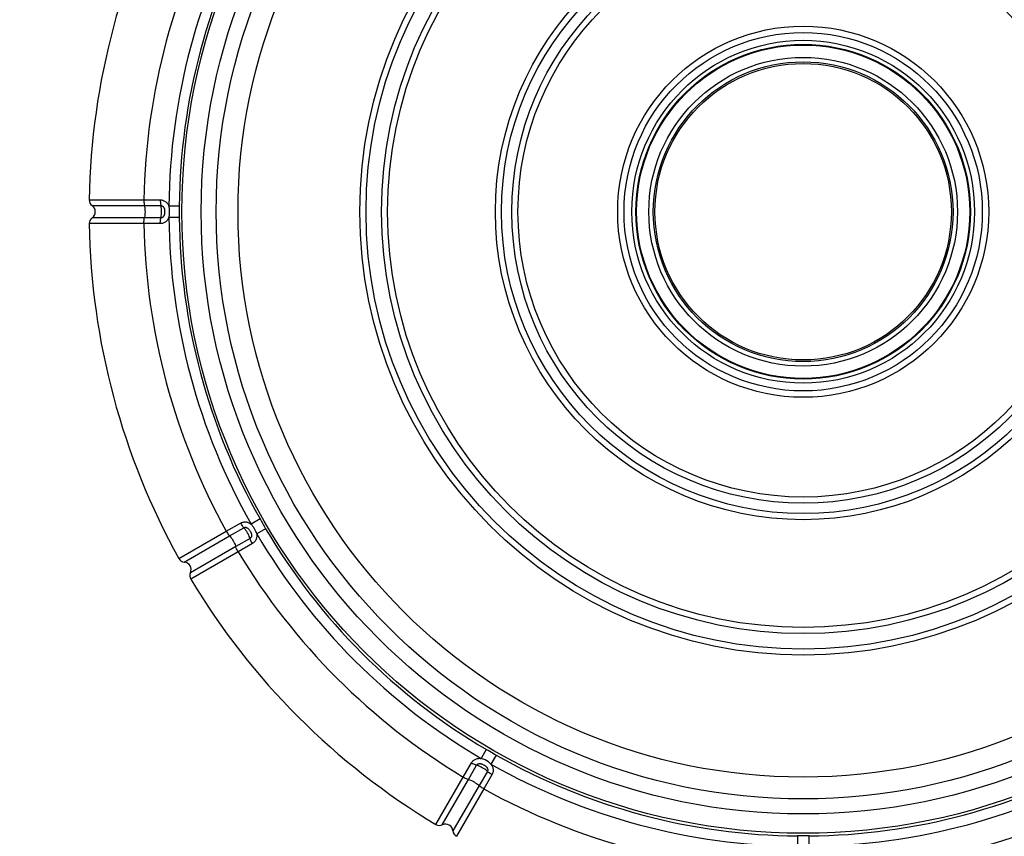
# Model space of a CAD drawing. Units: millimetres. Extents: x 172417 to 182863, y 6407 to 13365.
# Drawn here: x 177328 to 178045, y 9092 to 9687 of the extents above; entities that cross this region are included whole.
import ezdxf

# ---------------------------------------------------------------- set-up
doc = ezdxf.new("R2010")
doc.units = ezdxf.units.MM
doc.layers.add('DEFAULT', color=7, linetype='Continuous')
doc.layers.add('DiKom', color=7, linetype='Continuous')
doc.dimstyles.new('Qitele', dxfattribs={"dimscale": 85, "dimtxt": 4, "dimasz": 5, "dimexe": 4, "dimexo": 0, "dimgap": 3, "dimtad": 1, "dimdec": 0, "dimrnd": 10, "dimzin": 1, "dimtxsty": 'Standard', "dimblk": 'OBLIQUE', "dimcen": 5, "dimdle": 4, "dimclrd": 256, "dimclre": 256, "dimclrt": 256, "dimadec": 0, "dimazin": 0, "dimtfac": 1, "dimtdec": 0, "dimtmove": 0, "dimatfit": 3, "dimldrblk": 'OBLIQUE', "dimfxl": 6, "dimfxlon": 1, "dimlwd": 40, "dimlwe": 30, "dimarcsym": 0})

# ---------------------------------------------------------------- blocks, each defined once
blk = doc.blocks.new('FS-24202')
at = {"layer": 'DiKom'}
for p, q in [((177378.57, 9555.38), (177418.42, 9555.35)), ((177380.68, 9551.21), (177418.77, 9551.23)), ((177418.42, 9555.35), (177430.34, 9555.35)), ((177418.77, 9551.23), (177430.76, 9551.23)), ((177444.15, 9550.82), (177436.62, 9550.89)), ((177418.42, 9538.1), (177378.57, 9538.08)), ((177418.77, 9542.22), (177380.68, 9542.24)), ((177430.34, 9538.1), (177418.42, 9538.1)), ((177430.76, 9542.22), (177418.77, 9542.22)), ((177444.15, 9542.63), (177436.62, 9542.56)), ((177502.97, 9323.1), (177496.42, 9319.39)), ((177443.9, 9294.25), (177478.43, 9314.16)), ((177478.43, 9314.16), (177488.75, 9320.12)), ((177480.78, 9310.77), (177491.17, 9316.76)), ((177507.06, 9316), (177500.58, 9312.18)), ((177447.81, 9291.7), (177480.78, 9310.77)), ((177495.68, 9308.95), (177485.29, 9302.96)), ((177485.29, 9302.96), (177452.29, 9283.93)), ((177497.38, 9305.18), (177487.05, 9299.22)), ((177487.05, 9299.22), (177452.55, 9279.27)), ((177667.77, 9155.3), (177663.95, 9148.81)), ((177674.87, 9151.2), (177671.16, 9144.65)), ((177650.99, 9135.28), (177656.95, 9145.61)), ((177654.73, 9133.52), (177660.72, 9143.91)), ((177631.04, 9100.78), (177650.99, 9135.28)), ((177668.53, 9139.4), (177662.53, 9129.01)), ((177671.89, 9136.98), (177665.93, 9126.66)), ((177635.7, 9100.52), (177654.73, 9133.52)), ((177662.53, 9129.01), (177643.47, 9096.04)), ((177665.93, 9126.66), (177646.02, 9092.13)), ((177894.4, 9092.38), (177894.33, 9084.85)), ((177902.59, 9092.38), (177902.66, 9084.85))]:
    blk.add_line(p, q, dxfattribs=at)
for points in [[(177418.42, 9555.35), (177418.42, 9554.55), (177418.45, 9553.77), (177418.5, 9553.03), (177418.57, 9552.35), (177418.66, 9551.75), (177418.77, 9551.23)], [(177418.77, 9551.23), (177418.92, 9550.55), (177419.05, 9549.72), (177419.15, 9548.79), (177419.2, 9547.78), (177419.22, 9546.73), (177419.2, 9545.68), (177419.15, 9544.66), (177419.05, 9543.73), (177418.92, 9542.9), (177418.77, 9542.22)], [(177430.34, 9555.35), (177430.36, 9554.55), (177430.39, 9553.77), (177430.45, 9553.03), (177430.54, 9552.35), (177430.64, 9551.75), (177430.76, 9551.23)], [(177430.34, 9555.35), (177430.77, 9555.34), (177431.19, 9555.29), (177431.63, 9555.22), (177432.08, 9555.11), (177432.53, 9554.96), (177432.98, 9554.78), (177433.43, 9554.55), (177433.87, 9554.29), (177434.29, 9553.99), (177434.69, 9553.66), (177435.06, 9553.3), (177435.41, 9552.9), (177435.74, 9552.47), (177436.06, 9552), (177436.35, 9551.47), (177436.62, 9550.89)], [(177430.76, 9542.22), (177430.92, 9542.9), (177431.05, 9543.73), (177431.14, 9544.66), (177431.2, 9545.68), (177431.22, 9546.73), (177431.2, 9547.78), (177431.14, 9548.79), (177431.05, 9549.72), (177430.92, 9550.55), (177430.76, 9551.23)], [(177430.76, 9551.23), (177430.92, 9551.23), (177431.08, 9551.21), (177431.25, 9551.18), (177431.42, 9551.13), (177431.6, 9551.06), (177431.77, 9550.98), (177431.95, 9550.88), (177432.11, 9550.76), (177432.28, 9550.63), (177432.43, 9550.48), (177432.58, 9550.31), (177432.72, 9550.13), (177432.85, 9549.92), (177432.98, 9549.68), (177433.1, 9549.41), (177433.21, 9549.11), (177433.31, 9548.76), (177433.39, 9548.38), (177433.46, 9547.98), (177433.5, 9547.56), (177433.53, 9547.15), (177433.54, 9546.73)], [(177437.13, 9546.73), (177437.12, 9547.19), (177437.1, 9547.67), (177437.07, 9548.17), (177437.02, 9548.68), (177436.95, 9549.22), (177436.87, 9549.77), (177436.76, 9550.32), (177436.62, 9550.89)], [(177433.54, 9546.73), (177433.53, 9546.34), (177433.51, 9545.99), (177433.48, 9545.66), (177433.44, 9545.35), (177433.39, 9545.07), (177433.34, 9544.8), (177433.27, 9544.54), (177433.2, 9544.3), (177433.11, 9544.07), (177433.02, 9543.85), (177432.91, 9543.64), (177432.8, 9543.45), (177432.68, 9543.27), (177432.54, 9543.09), (177432.4, 9542.94), (177432.24, 9542.79), (177432.08, 9542.66), (177431.9, 9542.54), (177431.72, 9542.45), (177431.54, 9542.36), (177431.35, 9542.3), (177431.15, 9542.25), (177430.96, 9542.23), (177430.76, 9542.22)], [(177436.62, 9542.56), (177436.76, 9543.13), (177436.86, 9543.68), (177436.95, 9544.22), (177437.02, 9544.76), (177437.07, 9545.28), (177437.1, 9545.78), (177437.12, 9546.26), (177437.13, 9546.73)], [(177418.42, 9538.1), (177418.42, 9538.9), (177418.45, 9539.68), (177418.5, 9540.42), (177418.57, 9541.1), (177418.66, 9541.71), (177418.77, 9542.22)], [(177436.62, 9542.56), (177436.42, 9542.11), (177436.19, 9541.68), (177435.93, 9541.26), (177435.65, 9540.85), (177435.34, 9540.46), (177434.99, 9540.09), (177434.62, 9539.74), (177434.23, 9539.42), (177433.8, 9539.12), (177433.35, 9538.86), (177432.88, 9538.63), (177432.39, 9538.44), (177431.89, 9538.29), (177431.38, 9538.19), (177430.87, 9538.12), (177430.34, 9538.1)], [(177430.34, 9538.1), (177430.36, 9538.9), (177430.39, 9539.68), (177430.45, 9540.42), (177430.54, 9541.1), (177430.64, 9541.71), (177430.76, 9542.22)], [(177478.43, 9314.16), (177478.83, 9313.47), (177479.24, 9312.8), (177479.65, 9312.19), (177480.05, 9311.63), (177480.43, 9311.15), (177480.78, 9310.77)], [(177488.75, 9320.12), (177489.12, 9320.32), (177489.52, 9320.5), (177489.94, 9320.65), (177490.38, 9320.78), (177490.85, 9320.88), (177491.33, 9320.94), (177491.83, 9320.97), (177492.34, 9320.96), (177492.85, 9320.91), (177493.37, 9320.82), (177493.87, 9320.7), (177494.38, 9320.53), (177494.88, 9320.32), (177495.39, 9320.06), (177495.9, 9319.75), (177496.42, 9319.39)], [(177488.75, 9320.12), (177489.16, 9319.43), (177489.59, 9318.77), (177490.01, 9318.16), (177490.42, 9317.62), (177490.81, 9317.15), (177491.17, 9316.76)], [(177491.17, 9316.76), (177491.31, 9316.84), (177491.47, 9316.9), (177491.63, 9316.96), (177491.81, 9317), (177491.99, 9317.04), (177492.19, 9317.05), (177492.39, 9317.05), (177492.6, 9317.03), (177492.81, 9316.99), (177493.03, 9316.94), (177493.24, 9316.86), (177493.46, 9316.76), (177493.68, 9316.64), (177493.92, 9316.5), (177494.16, 9316.32), (177494.41, 9316.1), (177494.67, 9315.84), (177494.92, 9315.55), (177495.18, 9315.23), (177495.42, 9314.89), (177495.65, 9314.54), (177495.86, 9314.18), (177496.05, 9313.84), (177496.21, 9313.52), (177496.35, 9313.22), (177496.46, 9312.94), (177496.56, 9312.68), (177496.64, 9312.42), (177496.7, 9312.18), (177496.76, 9311.93), (177496.8, 9311.7), (177496.82, 9311.46), (177496.83, 9311.23), (177496.83, 9311.01), (177496.81, 9310.79), (177496.78, 9310.58), (177496.73, 9310.37), (177496.67, 9310.17), (177496.59, 9309.98), (177496.5, 9309.8), (177496.39, 9309.62), (177496.27, 9309.46), (177496.14, 9309.31), (177496, 9309.18), (177495.84, 9309.06), (177495.68, 9308.95)], [(177495.68, 9308.95), (177495.47, 9309.63), (177495.17, 9310.4), (177494.79, 9311.26), (177494.33, 9312.17), (177493.82, 9313.09), (177493.28, 9313.99), (177492.72, 9314.83), (177492.17, 9315.6), (177491.65, 9316.25), (177491.17, 9316.76)], [(177500.58, 9312.18), (177500.29, 9313.14), (177499.92, 9314.08), (177499.48, 9315.02), (177499, 9315.95), (177498.44, 9316.84), (177497.84, 9317.73), (177497.18, 9318.58), (177496.42, 9319.39)], [(177480.78, 9310.77), (177481.26, 9310.25), (177481.79, 9309.6), (177482.34, 9308.84), (177482.89, 9307.99), (177483.43, 9307.09), (177483.94, 9306.17), (177484.4, 9305.27), (177484.78, 9304.41), (177485.08, 9303.63), (177485.29, 9302.96)], [(177497.38, 9305.18), (177496.99, 9305.88), (177496.63, 9306.58), (177496.31, 9307.25), (177496.04, 9307.88), (177495.83, 9308.45), (177495.68, 9308.95)], [(177500.58, 9312.18), (177500.63, 9311.75), (177500.65, 9311.31), (177500.64, 9310.87), (177500.62, 9310.43), (177500.57, 9309.99), (177500.49, 9309.55), (177500.38, 9309.12), (177500.24, 9308.68), (177500.08, 9308.26), (177499.88, 9307.84), (177499.66, 9307.44), (177499.41, 9307.05), (177499.13, 9306.68), (177498.82, 9306.33), (177498.49, 9306), (177498.14, 9305.7), (177497.77, 9305.43), (177497.38, 9305.18)], [(177487.05, 9299.22), (177486.65, 9299.91), (177486.28, 9300.6), (177485.96, 9301.27), (177485.68, 9301.89), (177485.45, 9302.46), (177485.29, 9302.96)], [(177674.87, 9151.2), (177673.82, 9151.79), (177672.73, 9152.41), (177671.6, 9153.05), (177670.42, 9153.74), (177669.14, 9154.49), (177667.77, 9155.3)], [(177656.95, 9145.61), (177657.17, 9145.97), (177657.43, 9146.32), (177657.71, 9146.66), (177658.03, 9146.99), (177658.39, 9147.31), (177658.77, 9147.61), (177659.19, 9147.88), (177659.64, 9148.13), (177660.11, 9148.34), (177660.59, 9148.52), (177661.1, 9148.67), (177661.62, 9148.77), (177662.16, 9148.85), (177662.73, 9148.88), (177663.32, 9148.87), (177663.95, 9148.81)], [(177656.95, 9145.61), (177657.65, 9145.22), (177658.34, 9144.86), (177659.02, 9144.54), (177659.65, 9144.27), (177660.22, 9144.06), (177660.72, 9143.91)], [(177660.72, 9143.91), (177660.81, 9144.05), (177660.91, 9144.18), (177661.03, 9144.31), (177661.15, 9144.44), (177661.3, 9144.56), (177661.46, 9144.67), (177661.64, 9144.77), (177661.83, 9144.86), (177662.03, 9144.93), (177662.24, 9144.99), (177662.47, 9145.03), (177662.71, 9145.06), (177662.96, 9145.06), (177663.23, 9145.05), (177663.53, 9145.02), (177663.86, 9144.95), (177664.21, 9144.86), (177664.58, 9144.74), (177664.96, 9144.59), (177665.34, 9144.42), (177665.72, 9144.22), (177666.08, 9144.02), (177666.41, 9143.82), (177666.71, 9143.62), (177666.98, 9143.43), (177667.22, 9143.24), (177667.43, 9143.06), (177667.63, 9142.88), (177667.81, 9142.7), (177667.98, 9142.52), (177668.13, 9142.33), (177668.27, 9142.14), (177668.39, 9141.95), (177668.5, 9141.76), (177668.59, 9141.56), (177668.67, 9141.36), (177668.73, 9141.16), (177668.78, 9140.95), (177668.81, 9140.75), (177668.82, 9140.54), (177668.82, 9140.34), (177668.79, 9140.14), (177668.75, 9139.94), (177668.69, 9139.76), (177668.62, 9139.57), (177668.53, 9139.4)], [(177668.53, 9139.4), (177668.02, 9139.88), (177667.37, 9140.4), (177666.6, 9140.95), (177665.76, 9141.51), (177664.86, 9142.05), (177663.94, 9142.56), (177663.03, 9143.02), (177662.17, 9143.4), (177661.4, 9143.7), (177660.72, 9143.91)], [(177671.16, 9144.65), (177670.29, 9145.47), (177669.27, 9146.23), (177668.11, 9146.98), (177666.84, 9147.69), (177665.48, 9148.33), (177663.95, 9148.81)], [(177671.16, 9144.65), (177671.42, 9144.29), (177671.65, 9143.93), (177671.87, 9143.55), (177672.07, 9143.15), (177672.25, 9142.74), (177672.4, 9142.32), (177672.52, 9141.89), (177672.62, 9141.45), (177672.69, 9141), (177672.73, 9140.54), (177672.74, 9140.08), (177672.72, 9139.61), (177672.66, 9139.15), (177672.57, 9138.7), (177672.45, 9138.25), (177672.29, 9137.81), (177672.11, 9137.39), (177671.89, 9136.98)], [(177650.99, 9135.28), (177651.68, 9134.88), (177652.37, 9134.51), (177653.04, 9134.19), (177653.66, 9133.91), (177654.23, 9133.68), (177654.73, 9133.52)], [(177671.89, 9136.98), (177671.2, 9137.39), (177670.54, 9137.82), (177669.93, 9138.24), (177669.39, 9138.65), (177668.91, 9139.04), (177668.53, 9139.4)], [(177654.73, 9133.52), (177655.4, 9133.32), (177656.18, 9133.01), (177657.03, 9132.63), (177657.94, 9132.17), (177658.86, 9131.66), (177659.76, 9131.12), (177660.61, 9130.57), (177661.37, 9130.02), (177662.02, 9129.49), (177662.53, 9129.01)], [(177665.93, 9126.66), (177665.23, 9127.06), (177664.57, 9127.47), (177663.95, 9127.88), (177663.4, 9128.28), (177662.92, 9128.66), (177662.53, 9129.01)], [(177902.59, 9092.38), (177901.39, 9092.36), (177900.13, 9092.35), (177898.84, 9092.35), (177897.47, 9092.35), (177895.98, 9092.36), (177894.4, 9092.38)]]:
    blk.add_lwpolyline(points, dxfattribs=at)
for radius in [452.39, 438.36, 427.43, 411.56, 322.81, 318.35, 307.06, 302.59, 224.15, 219.69, 212.16, 207.69, 135.08, 130.45, 124.77, 121.84, 121.32, 112.38, 109.12, 107.91]:
    blk.add_circle((177898.5, 9546.73), radius, dxfattribs=at)
for centre, radius, start, end in [((177898.5, 9546.73), 520, 150.95359, 179.04641), ((177898.5, 9546.73), 480.15, 151.02913, 178.97087), ((177898.5, 9546.73), 461.9, 150.51643, 179.48358), ((177898.5, 9546.73), 454.37, 150.51645, 179.48357), ((177383.57, 9555.29), 5, 179.04689, 234.67489), ((177377.5, 9546.73), 5.5, 305.32309, 54.67692), ((177898.5, 9546.73), 454.37, 179.48357, 180.51645), ((177383.57, 9538.16), 5, 125.3251, 180.95311), ((177898.5, 9546.73), 520, 180.95359, 209.04641), ((177898.5, 9546.73), 480.15, 181.02913, 208.97087), ((177898.5, 9546.73), 461.9, 180.51645, 209.48358), ((177898.5, 9546.73), 454.37, 180.51645, 209.48355), ((177898.5, 9546.73), 454.37, 209.48355, 210.51645), ((177898.5, 9546.73), 454.37, 210.51645, 239.48355), ((177898.5, 9546.73), 461.9, 210.51645, 239.48354), ((177448.27, 9296.68), 5, 209.04689, 264.67489), ((177898.5, 9546.73), 480.15, 211.02913, 238.97087), ((177447.3, 9286.23), 5.5, 335.32309, 84.67692), ((177456.84, 9281.84), 5, 155.3251, 210.95311), ((177898.5, 9546.73), 520, 210.95359, 239.04641), ((177898.5, 9546.73), 454.37, 240.51645, 269.48355), ((177898.5, 9546.73), 454.37, 270.51645, 299.48355), ((177898.5, 9546.73), 461.9, 240.51643, 269.48354), ((177898.5, 9546.73), 461.9, 270.51643, 299.48358), ((177898.5, 9546.73), 480.15, 241.02913, 268.97087), ((177898.5, 9546.73), 480.15, 271.02913, 298.97087), ((177633.61, 9105.07), 5, 239.04689, 294.67489), ((177638, 9095.53), 5.5, 5.32309, 114.67692), ((177648.45, 9096.5), 5, 185.3251, 240.95311)]:
    blk.add_arc(centre, radius, start, end, dxfattribs=at)
blk = doc.blocks.new('_Oblique')
at = {"color": 0, "linetype": 'ByBlock', "lineweight": -2}
blk.add_line((-0.5, -0.5), (0.5, 0.5), dxfattribs=at)
blk = doc.blocks.new('*D10')
at = {"lineweight": 40, "transparency": 16777216}
blk.add_line((174257.59, 11950.28), (174257.59, 6768.72), dxfattribs=at)
at = {"lineweight": 30, "transparency": 16777216}
for p, q in [((174512.59, 11780.28), (174087.59, 11780.28)), ((174512.59, 6938.72), (174087.59, 6938.72))]:
    blk.add_line(p, q, dxfattribs=at)
at = {"layer": 'Defpoints', "color": 0, "transparency": 16777216}
for p in [(177898.5, 11780.28), (174257.59, 6938.72), (177898.5, 6938.72)]:
    blk.add_point(p, dxfattribs=at)
at = {"lineweight": 40, "transparency": 16777216, "xscale": 170, "yscale": 170, "zscale": 170}
for p, rotation in [((174257.59, 11780.28), 90), ((174257.59, 6938.72), 270)]:
    blk.add_blockref('_Oblique', p, dxfattribs=dict(at, rotation=rotation))
at = {"transparency": 16777216, "insert": (174024.29, 9359.5), "char_height": 170, "attachment_point": 5, "rotation": 90}
blk.add_mtext('4840', dxfattribs=at)

msp = doc.modelspace()

# ---------------------------------------------------------------- block references
at = {"layer": 'DEFAULT'}
msp.add_blockref('FS-24202', (0, 0), dxfattribs=at)

# ---------------------------------------------------------------- dimensions: what is measured, and where the dimension line sits
dim = msp.add_linear_dim(base=(174257.59, 6938.72), p1=(177898.5, 11780.28), p2=(177898.5, 6938.72), angle=90, dimstyle='Qitele', override={"dimtxt": 2, "dimasz": 2, "dimexe": 2, "dimgap": 1.7, "dimdle": 2, "dimfxl": 3})
dim.commit()
dim.dimension.update_dxf_attribs({"geometry": '*D10', "text_midpoint": (174024.29, 9359.5)})

doc.saveas('drawing.dxf')
